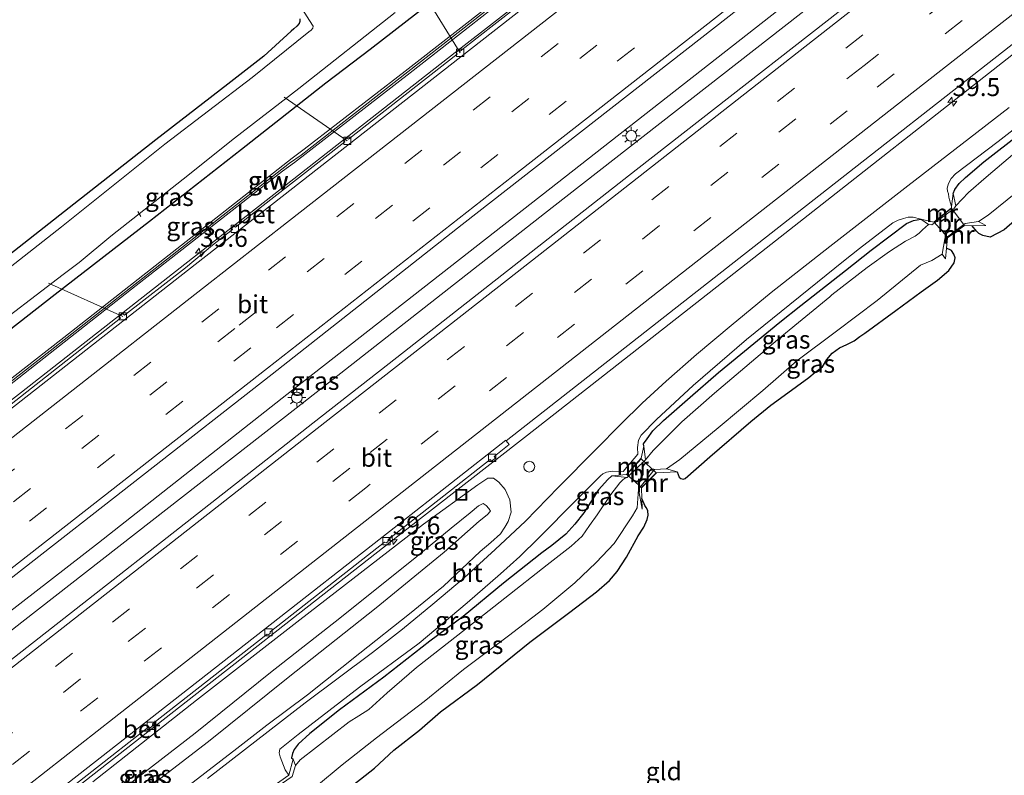
# Model space of a CAD drawing. Units: metres. Extents: x 89999 to 100009, y 456871 to 462503.
# Drawn here: x 90411 to 90547, y 457309 to 457414 of the extents above; entities that cross this region are included whole.
import ezdxf
from ezdxf.enums import TextEntityAlignment as Align

# ---------------------------------------------------------------- set-up
doc = ezdxf.new("R2010")
doc.units = ezdxf.units.M
doc.linetypes.add('VW-3-9_STREEP', pattern=[12, 3, -9])
doc.layers.get('0').update_dxf_attribs({"lineweight": 25})
for name, color, linetype, lineweight in [('B-ME-AL-OVERIG-L-B1', 7, 'Continuous', 18), ('B-ME-AL-OVERIG-S-B1', 7, 'Continuous', 18), ('B-ME-AM-KILOMETR-S-B1', 7, 'Continuous', 18), ('B-ME-BV-GELEIDECONSTRUCTIE-GELEIDERAIL-L-B1', 213, 'BV-GELEIDERAIL', 18), ('B-ME-GW-INSTEEKWATERGANG-L-B1', 10, 'Continuous', 25), ('B-ME-GW-KRUINLIJN-L-B1', 93, 'Continuous', 18), ('B-ME-GW-TEENLIJN-L-B1', 93, 'Continuous', 18), ('B-ME-IE-GRASLAND-GV-B6', 93, 'Continuous', 18), ('B-ME-IE-GRONDWERKLIJN-GROND_INGERICHT-GV-B6', 253, 'Continuous', 18), ('B-ME-IE-INRICHTINGSELEMENT-S-B1', 253, 'Continuous', 18), ('B-ME-IE-MEUBILAIR_WEGMEUBILAIR-LICHTMAST-S-B1', 8, 'Continuous', 18), ('B-ME-KW-BRUG-GV-B7', 173, 'Continuous', 18), ('B-ME-KW-GELUIDSWERING-GV-B6', 8, 'Continuous', 18), ('B-ME-KW-SCHERM-L-B1', 8, 'Continuous', 18), ('B-ME-MW-MUUR-GV-B6', 8, 'IE-TERREINAFSCHEIDING-KUNSTMATIG', 18), ('B-ME-OG-WATER-GV-B6', 153, 'Continuous', 18), ('B-ME-VH-VERH_SOORT-BETON-OVERIG-GV-B6', 8, 'IE-TERREINAFSCHEIDING-NATUURLIJK-HOUTWAL', 18), ('B-ME-VH-VERH_SOORT-BITUMEN-GV-B6', 8, 'IE-TERREINAFSCHEIDING-NATUURLIJK-HOUTWAL', 18), ('B-ME-VV-KOLK-S-B1', 8, 'Continuous', 18), ('B-ME-VW-MARKERING-39STREEP-015-L-B1', 255, 'VW-3-9_STREEP', 18), ('B-ME-VW-MARKERING-STREEP-015-L-B1', 7, 'Continuous', 18)]:
    doc.layers.add(name, color=color, linetype=linetype, lineweight=lineweight)
doc.styles.add('NLCS-ISO', font='NLCS-ISO.TTF')
doc.linetypes.add('BV-GELEIDERAIL', pattern='A,10,-3,[108,NLCS.SHX,S=1,R=0,X=0,Y=0],-3', length=16)
doc.linetypes.add('IE-TERREINAFSCHEIDING-KUNSTMATIG', pattern='A,4,[82,NLCS.SHX,S=0.75,R=90,X=0,Y=0],4,-2', length=10)
doc.linetypes.add('IE-TERREINAFSCHEIDING-NATUURLIJK-HOUTWAL', pattern='A,7,-1.5,[67,NLCS.SHX,S=0.75,R=45,X=0,Y=0],-1.5,7,-1.5,[70,NLCS.SHX,S=0.75,R=0,X=0,Y=0],-1.5', length=20)

# ---------------------------------------------------------------- blocks, each defined once
blk = doc.blocks.new('put')
for p, q in [((0.75, 0.75), (-0.75, 0.75)), ((-0.75, 0.75), (-0.75, -0.75)), ((0.75, -0.75), (0.75, 0.75)), ((-0.75, -0.75), (0.75, -0.75))]:
    blk.add_line(p, q)
blk.add_lwpolyline([(-0.625, 0.625), (0.625, 0.625), (0.625, -0.625), (-0.625, -0.625)], close=True)
blk = doc.blocks.new('dtb')
blk.add_circle((0, 0), 0.75)
blk = doc.blocks.new('hecto')
for p, q in [((0, 0.625), (-0.625, 0)), ((0, -0.625), (0, 0.625)), ((-0.625, 0), (0.625, 0)), ((0.625, 0), (0, -0.625))]:
    blk.add_line(p, q)
blk = doc.blocks.new('kolk')
blk.add_lwpolyline([(-0.5, -0.5), (0.5, -0.5), (0.5, 0.5), (-0.5, 0.5)], close=True)
blk = doc.blocks.new('lantaarnpaal')
for p, q in [((-0.75, 0), (-1.25, 0)), ((-0.88, 0.88), (-0.53, 0.53)), ((0, 0.75), (0, 1.25)), ((0.53, 0.53), (0.88, 0.88)), ((0.75, 0), (1.25, 0)), ((-0.53, -0.53), (-0.88, -0.88)), ((0, -0.75), (0, -1.25)), ((0.53, -0.53), (0.88, -0.88))]:
    blk.add_line(p, q)
blk.add_circle((0, 0), 0.75)

msp = doc.modelspace()

# ---------------------------------------------------------------- linework, layer by layer
at = {"layer": 'B-ME-AL-OVERIG-L-B1'}
for p, q in [((90471.81, 457409.604, -2.968), (90466.477, 457418.286, -4.021)), ((90456.146, 457397.399, -2.968), (90447.408, 457403.458, -4.021)), ((90427.516, 457386.933, -4.021), (90427.101, 457387.599, -4.021)), ((90425.009, 457373.064, -2.968), (90414.704, 457377.686, -4.219))]:
    msp.add_line(p, q, dxfattribs=at)
at = {"layer": 'B-ME-BV-GELEIDECONSTRUCTIE-GELEIDERAIL-L-B1'}
for points in [[(90525.9776, 457452.6035, -2.5539), (90523.5571, 457450.7326, -2.5639), (90501.9697, 457433.6847, -2.4332), (90471.111, 457409.6713, -2.3918), (90432.9504, 457379.7996, -2.3714), (90410.9521, 457362.5298, -2.3638), (90392.152, 457347.9546, -2.4841), (90365.4788, 457326.9746, -2.3835), (90349.457, 457314.644, -2.3927), (90347.5124, 457313.1052, -2.3883)], [(90540.2817, 457434.7161, -1.9051), (90515.0118, 457414.8068, -1.8582), (90482.9308, 457389.7284, -1.8435), (90447.7697, 457362.2374, -1.7906), (90421.6464, 457341.675, -1.835), (90397.9323, 457323.3004, -1.7827), (90361.8748, 457294.9516, -1.8075)], [(90541.7812, 457432.8409, -1.9391), (90516.7403, 457413.2413, -1.9379), (90484.5448, 457388.1629, -1.872), (90449.0453, 457360.3504, -1.8439), (90411.0211, 457330.645, -1.8597), (90374.4907, 457302.0486, -1.8844), (90363.2389, 457293.2275, -1.8871)], [(90555.8968, 457415.1901, -2.3234), (90550.2335, 457410.804, -2.317), (90514.2295, 457382.514, -2.4722), (90481.115, 457356.6013, -2.3344), (90463.1481, 457342.5784, -2.3486), (90426.7819, 457314.1168, -2.3394), (90388.5191, 457284.2684, -2.3527), (90377.2801, 457275.4797, -2.3539)]]:
    msp.add_polyline3d(points, dxfattribs=at)
at = {"layer": 'B-ME-GW-INSTEEKWATERGANG-L-B1'}
for points in [[(90342.72, 457319.162, -3.497), (90343.29, 457319.6, -3.5), (90351.52, 457325.88, -3.45), (90359.38, 457332.08, -3.41), (90368.31, 457339.08, -3.41), (90379.77, 457347.88, -3.42), (90390.95, 457356.72, -3.39), (90402.89, 457366.2, -3.36), (90415.64, 457376.12, -3.36), (90428.71, 457386.28, -3.35), (90441.46, 457396.24, -3.37), (90453.18, 457405.44, -3.31), (90459.31, 457410.12, -3.38), (90465.89, 457415.2, -3.34), (90477.68, 457424.4, -3.35), (90485.76, 457430.76, -3.31), (90487.61, 457432.56, -3.36), (90502.6, 457444, -3.38), (90517.52, 457455.76, -3.38), (90521.156, 457458.632, -3.389)], [(90449.57, 457414.32, -3.793), (90449.58, 457413.96, -3.753), (90449.45, 457413.68, -3.723), (90449.16, 457413.32, -3.723), (90448.71, 457412.92, -3.733), (90448.36, 457412.6, -3.723), (90444.58, 457409.16, -3.903), (90439.56, 457405.24, -3.903), (90429.61, 457397.56, -3.903), (90417.56, 457388.12, -3.863), (90403.01, 457376.68, -3.933), (90395.36, 457370.64, -4.093), (90392.04, 457367.92, -4.043), (90385.21, 457362.6, -4.003), (90380.86, 457359.2, -3.963), (90375.06, 457354.84, -3.853), (90367.86, 457349.36, -3.843), (90363.866, 457346.287, -3.778), (90361.05, 457344.12, -3.733), (90352.9, 457338.04, -3.763), (90340.66, 457328.32, -3.793)], [(90540.17, 457390.12, -3.242), (90540.38, 457390.64, -3.162), (90541, 457391.48, -3.182), (90541.86, 457392.32, -3.232), (90544.43, 457394.48, -3.252), (90549.62, 457398.52, -3.382), (90554.81, 457402.64, -3.412), (90559.63, 457406.4, -3.392), (90561.667, 457407.974, -3.407)], [(90550.5, 457387.88, -3.621), (90547.25, 457385.08, -3.501), (90545.31, 457384.04, -3.421), (90544.28, 457384.28, -3.401), (90543.72, 457384.56, -3.421), (90543.39, 457384.88, -3.421), (90542.82, 457385.6, -3.421)], [(90497.29, 457355.08, -3.342), (90497.22, 457355.4, -3.172), (90497.72, 457356.08, -3.172), (90498.5, 457357.2, -3.142), (90499.98, 457358.6, -3.142), (90503.69, 457361.84, -3.212), (90507.64, 457365.28, -3.222), (90516.14, 457372.24, -3.282), (90519.04, 457374.56, -3.302), (90525.23, 457379.4, -3.262), (90528.78, 457382.24, -3.262), (90533.7, 457385.92, -3.222), (90534.68, 457386.36, -3.232), (90535.68, 457386.52, -3.242)], [(90501.9, 457351.52, -3.722), (90502.17, 457350.76, -3.662), (90502.4, 457350.56, -3.652), (90502.72, 457350.48, -3.662), (90502.98, 457350.6, -3.662), (90506.43, 457353.56, -3.772), (90512.12, 457358.48, -3.792), (90514.86, 457360.76, -3.852), (90517.25, 457362.44, -3.862), (90518.42, 457363.32, -3.772), (90520.16, 457364.6, -3.722), (90521.05, 457365.32, -3.732), (90522.03, 457366.08, -3.802), (90522.66, 457367.08, -3.952), (90523.4, 457367.96, -4.082), (90524.39, 457368.72, -4.042), (90525.44, 457369.16, -3.982), (90526.42, 457369.68, -3.952), (90527.23, 457370.28, -3.972), (90527.92, 457370.72, -3.802), (90532.2, 457373.88, -3.582), (90535.72, 457376.48, -3.572), (90538.02, 457378.08, -3.562), (90539.57, 457379.44, -3.562), (90540.29, 457380.48, -3.532), (90540.43, 457381.2, -3.462), (90540.26, 457381.68, -3.412), (90539.93, 457382.2, -3.342), (90539.23, 457382.5, -3.481)], [(90492.81, 457350.96, -3.312), (90492.26, 457350.44, -3.242), (90490.98, 457349, -3.212), (90488.93, 457345.84, -3.222), (90487.71, 457344.24, -3.262), (90486.46, 457342.88, -3.272), (90484.53, 457341.28, -3.302), (90483.14, 457340.28, -3.312), (90477.79, 457336.08, -3.242), (90472.2, 457331.44, -3.332), (90467.59, 457328.04, -3.412), (90461.2, 457323.04, -3.352), (90455.08, 457318.52, -3.262), (90450.94, 457315.24, -3.252), (90449.33, 457313.76, -3.322), (90448.78, 457313, -3.362), (90448.54, 457312.44, -3.402), (90448.42, 457311.84, -3.432), (90448.62, 457311.68, -3.681)], [(90455.63, 457307.04, -3.731), (90459.92, 457310.4, -3.801), (90462.59, 457312.92, -4.061), (90466.17, 457315.68, -4.031), (90469.08, 457318.24, -3.891), (90474.19, 457322, -3.941), (90481.48, 457327.88, -3.871), (90487.02, 457332.04, -3.851), (90490.72, 457334.88, -3.921), (90492.53, 457336.44, -3.921), (90493.59, 457337.68, -3.971), (90494.86, 457339.68, -4.081), (90496.47, 457342.64, -4.161), (90497.27, 457343.84, -4.101), (90497.72, 457344.88, -3.971), (90497.89, 457345.48, -3.861), (90497.82, 457346.08, -3.731), (90497.62, 457346.52, -3.651), (90497.44, 457346.76, -3.631), (90496.995, 457347.8, -3.632)]]:
    msp.add_polyline3d(points, dxfattribs=at)
at = {"layer": 'B-ME-GW-KRUINLIJN-L-B1'}
msp.add_polyline3d([(90425.64, 457308, -1.258), (90435.05, 457315.28, -1.278), (90445.48, 457323.68, -1.278), (90455.13, 457331.2, -1.308), (90465.78, 457339.76, -1.248), (90470.56, 457343.68, -1.248), (90473.2, 457345.8, -1.328), (90474.35, 457346.8, -1.418), (90474.97, 457347.12, -1.498), (90475.38, 457346.84, -1.508), (90475.77, 457346.4, -1.488), (90475.98, 457346.04, -1.468), (90475.53, 457345.56, -1.308), (90474.42, 457344.64, -1.288), (90469.57, 457340.36, -1.228), (90460.14, 457332.64, -1.258), (90447.95, 457323, -1.198), (90436.87, 457314.12, -1.198), (90423.29, 457303.68, -1.168)], dxfattribs=at)
at = {"layer": 'B-ME-GW-TEENLIJN-L-B1'}
msp.add_polyline3d([(90420.83, 457308.52, -2.948), (90435.21, 457319.84, -2.868), (90449.57, 457331, -2.848), (90466.69, 457344.24, -2.898), (90474.26, 457349.72, -2.818), (90475.63, 457350.64, -2.838), (90476.42, 457350.64, -2.828), (90477.18, 457350.08, -2.818), (90478.03, 457349.04, -2.798), (90478.7, 457347.64, -2.798), (90478.87, 457345.92, -2.808), (90478.45, 457344.6, -2.828), (90478, 457343.84, -2.888), (90477.38, 457342.92, -3.018), (90476.03, 457341.72, -3.098), (90474.59, 457340.44, -3.098), (90469.47, 457335.64, -3.168), (90464.76, 457331.8, -3.208), (90457.89, 457326.36, -3.168), (90450.64, 457320.56, -3.138), (90445, 457316.36, -3.138), (90440.84, 457313.16, -3.158), (90431.96, 457306.28, -3.148)], dxfattribs=at)
at = {"layer": 'B-ME-IE-GRASLAND-GV-B6'}
for points in [[(90538.0743, 457437.4763, -2.7007), (90543.6635, 457430.4872, -2.6041), (90533.4357, 457422.4692, -2.6041), (90496.1983, 457393.4045, -2.5736), (90463.011, 457367.3378, -2.6106), (90451.3767, 457358.2486, -2.6061), (90444.8428, 457353.1377, -2.5887), (90408.2721, 457324.4789, -2.5766), (90374.9241, 457298.3927, -2.595), (90365.1853, 457290.7675, -2.6011), (90359.677, 457297.7295, -2.6387), (90373.9922, 457308.9401, -2.6359), (90409.7538, 457336.9342, -2.638), (90445.7441, 457365.0544, -2.6269), (90472.0682, 457385.7841, -2.6227), (90509.0915, 457414.6961, -2.6431), (90538.0743, 457437.4763, -2.7007)], [(90487.8022, 457422.3418, -2.974), (90474.138, 457411.6732, -2.9272), (90471.8114, 457409.8369, -2.9854), (90471.678, 457410.0052, -2.9801), (90471.2541, 457409.6756, -2.9789), (90471.397, 457409.4325, -2.9862), (90456.2947, 457397.64, -2.9686), (90456.0977, 457397.8229, -2.965), (90455.6853, 457397.4707, -2.9586), (90455.7931, 457397.2576, -2.9501), (90445.5224, 457389.2693, -2.9301), (90440.6147, 457385.4335, -2.9465), (90440.4256, 457385.5578, -2.9497), (90440.0846, 457385.2674, -2.9566), (90440.2018, 457385.0945, -2.9534), (90437.4669, 457382.9428, -2.9188), (90433.6954, 457379.813, -2.9081)], [(90476.675, 457416.833, -2.995), (90464.152, 457407.046, -2.968), (90450.176, 457396.257, -2.959), (90448.474, 457395.018, -2.959), (90433.784, 457383.448, -2.944), (90417.889, 457370.959, -2.98), (90401.803, 457358.451, -2.989), (90382.28, 457343.208, -2.974), (90365.526, 457329.786, -2.977), (90365.522, 457329.299, -2.794), (90383.401, 457343.24, -2.743), (90404.912, 457360.118, -2.77), (90426.866, 457377.357, -2.71), (90447.161, 457393.198, -2.86), (90448.837, 457394.382, -2.872), (90464.844, 457406.835, -2.866), (90482.866, 457420.936, -2.887)], [(90447.37, 457419.64, -4.642), (90450.91, 457414.08, -4.632), (90451.39, 457413.32, -4.642), (90451.36, 457413.04, -4.642), (90451.11, 457412.76, -4.642), (90450.82, 457412.52, -4.632), (90442.96, 457406.2, -4.632), (90430.85, 457396.92, -4.632), (90416.49, 457385.48, -4.602), (90402.2, 457374.28, -4.552), (90386.4, 457361.84, -4.572), (90371.66, 457350.36, -4.572), (90366.455, 457346.287, -4.572), (90358.42, 457340, -4.572), (90347.27, 457331.24, -4.572), (90338.461, 457324.546, -4.578)], [(90402.89, 457366.2, -3.36), (90415.64, 457376.12, -3.36), (90428.71, 457386.28, -3.35), (90441.46, 457396.24, -3.37), (90453.18, 457405.44, -3.31), (90459.31, 457410.12, -3.38), (90465.89, 457415.2, -3.34)], [(90465.89, 457415.2, -3.34), (90459.31, 457410.12, -3.38), (90453.18, 457405.44, -3.31), (90441.46, 457396.24, -3.37), (90428.71, 457386.28, -3.35), (90415.64, 457376.12, -3.36), (90402.89, 457366.2, -3.36)], [(90409.23, 457373.12, -4.63), (90416.72, 457378.88, -4.63), (90418.95, 457380.52, -4.63), (90423.35, 457384.2, -4.63), (90433.39, 457392.08, -4.63), (90440.51, 457397.76, -4.63), (90449.44, 457404.68, -4.63), (90462.79, 457415.2, -4.63)], [(90340.66, 457328.32, -3.793), (90352.9, 457338.04, -3.763), (90361.05, 457344.12, -3.733), (90363.866, 457346.287, -3.778), (90367.86, 457349.36, -3.843), (90375.06, 457354.84, -3.853), (90380.86, 457359.2, -3.963), (90385.21, 457362.6, -4.003), (90392.04, 457367.92, -4.043), (90395.36, 457370.64, -4.093), (90403.01, 457376.68, -3.933), (90417.56, 457388.12, -3.863), (90429.61, 457397.56, -3.903), (90439.56, 457405.24, -3.903), (90444.58, 457409.16, -3.903), (90448.36, 457412.6, -3.723), (90448.71, 457412.92, -3.733), (90449.16, 457413.32, -3.723), (90449.45, 457413.68, -3.723), (90449.58, 457413.96, -3.753), (90449.57, 457414.32, -3.793)], [(90412.7994, 457303.744, -2.9129), (90428.5997, 457316.1199, -2.9186), (90428.7547, 457315.969, -2.9184), (90429.2481, 457316.3933, -2.9177), (90429.1489, 457316.5525, -2.9176), (90445.0355, 457329.0095, -2.9585), (90445.2071, 457328.9333, -2.9582), (90445.443, 457329.1056, -2.9582), (90445.4489, 457329.3333, -2.9558), (90461.3214, 457341.7514, -2.9545), (90461.5373, 457341.6538, -2.9284), (90461.7675, 457341.8095, -2.9349), (90461.7992, 457342.1245, -2.938), (90463.1199, 457343.156, -2.9205), (90475.9395, 457353.1917, -2.9083), (90476.1459, 457352.9992, -2.9077), (90476.6789, 457353.4096, -2.9061), (90476.5126, 457353.6448, -2.9059), (90478.6006, 457355.2958, -2.8972), (90478.1941, 457355.8225, -2.9869), (90516.62, 457385.9271, -2.9833), (90552.1962, 457413.7635, -2.9464)], [(90539.96, 457388.3, -3.245), (90539.68, 457389.2, -3.172), (90539.59, 457389.6, -3.172), (90539.51, 457390.04, -3.182), (90539.4, 457390.44, -3.102), (90539.36, 457390.84, -3.062), (90539.51, 457391.48, -3.032), (90539.87, 457392.16, -3.012), (90540.49, 457392.84, -2.992), (90546.41, 457397.32, -3.012), (90560.71, 457408.4, -3.142), (90561.091, 457408.695, -3.148), (90561.667, 457407.974, -3.407), (90559.63, 457406.4, -3.392), (90554.81, 457402.64, -3.412), (90549.62, 457398.52, -3.382), (90544.43, 457394.48, -3.252), (90541.86, 457392.32, -3.232), (90541, 457391.48, -3.182), (90540.38, 457390.64, -3.162), (90540.17, 457390.12, -3.242), (90539.96, 457388.3, -3.245)], [(90540.17, 457390.12, -3.242), (90540.38, 457390.64, -3.162), (90541, 457391.48, -3.182), (90541.86, 457392.32, -3.232), (90544.43, 457394.48, -3.252), (90549.62, 457398.52, -3.382), (90554.81, 457402.64, -3.412), (90559.63, 457406.4, -3.392), (90561.667, 457407.974, -3.407), (90562.714, 457406.665, -4.892), (90558.94, 457403.72, -4.892), (90548.74, 457395.72, -4.862), (90544.73, 457392.36, -4.802), (90542.31, 457390.24, -4.802), (90540.52, 457388.4, -4.802), (90540.17, 457390.12, -3.242)], [(90547.95, 457402.04, -2.962), (90533.86, 457391.16, -2.882), (90523.07, 457382.76, -2.942), (90514.92, 457376.36, -2.902), (90509.37, 457371.8, -2.862), (90504.58, 457367.76, -2.842), (90500.38, 457364.08, -2.862), (90497.04, 457361.04, -2.872), (90494.08, 457358.12, -2.912), (90490.59, 457354.6, -2.932), (90485.42, 457349.36, -2.942), (90480.88, 457344.68, -2.972), (90476.67, 457340.72, -3.072), (90472.33, 457336.8, -3.102), (90468.01, 457333.16, -3.112), (90463.79, 457329.68, -3.092), (90459.65, 457326.44, -3.092), (90450.28, 457319.48, -3.062), (90436.77, 457308.96, -3.072)], [(90543.7, 457386.24, -4.872), (90545.01, 457387.08, -4.872), (90550.3, 457391.36, -4.862)], [(90550.5, 457387.88, -3.621), (90547.25, 457385.08, -3.501), (90545.31, 457384.04, -3.421), (90544.28, 457384.28, -3.401), (90543.72, 457384.56, -3.421), (90543.39, 457384.88, -3.421), (90542.82, 457385.6, -3.421), (90544.68, 457385.64, -3.721), (90543.7, 457386.24, -4.872)], [(90535.68, 457386.52, -3.242), (90534.68, 457386.36, -3.232), (90533.7, 457385.92, -3.222), (90528.78, 457382.24, -3.262), (90525.23, 457379.4, -3.262), (90519.04, 457374.56, -3.302), (90516.14, 457372.24, -3.282), (90507.64, 457365.28, -3.222), (90503.69, 457361.84, -3.212), (90499.98, 457358.6, -3.142), (90498.5, 457357.2, -3.142), (90497.72, 457356.08, -3.172), (90497.22, 457355.4, -3.172), (90497.29, 457355.08, -3.342), (90496.89, 457353.4, -3.312), (90494.86, 457351.12, -3.312), (90492.81, 457350.96, -3.312), (90492.26, 457350.44, -3.242), (90490.98, 457349, -3.212), (90488.93, 457345.84, -3.222), (90487.71, 457344.24, -3.262), (90486.46, 457342.88, -3.272), (90484.53, 457341.28, -3.302), (90483.14, 457340.28, -3.312), (90477.79, 457336.08, -3.242), (90472.2, 457331.44, -3.332), (90467.59, 457328.04, -3.412), (90461.2, 457323.04, -3.352), (90455.08, 457318.52, -3.262), (90450.94, 457315.24, -3.252), (90449.33, 457313.76, -3.322), (90448.78, 457313, -3.362), (90448.54, 457312.44, -3.402), (90448.42, 457311.84, -3.432), (90448.62, 457311.68, -3.681), (90448.02, 457309.44, -3.372), (90447.53, 457310.2, -3.372), (90446.81, 457312, -3.262), (90446.68, 457312.52, -3.242), (90446.78, 457313.04, -3.222), (90449.34, 457315.08, -3.132), (90457.85, 457321.64, -3.112), (90466.1, 457327.76, -3.222), (90472.79, 457333.32, -3.182), (90477.38, 457337.36, -3.132), (90480.07, 457339.76, -3.102), (90482.68, 457342.32, -3.032), (90487.92, 457347.6, -2.992), (90491.25, 457350.96, -3.022), (90491.6, 457351.24, -3.022), (90492.1, 457351.44, -3.042), (90492.89, 457351.6, -3.112), (90494.39, 457351.56, -3.262), (90496.44, 457353.96, -3.282), (90496.38, 457354.88, -3.172), (90496.52, 457355.88, -3.052), (90496.91, 457356.6, -3.002), (90499.03, 457358.76, -2.972), (90504.11, 457363.48, -2.932), (90511.51, 457369.84, -2.992), (90524.96, 457380.72, -3.002), (90527.19, 457382.48, -2.992), (90531.81, 457386.04, -2.992), (90532.55, 457386.4, -2.982), (90533.28, 457386.64, -3.012), (90533.94, 457386.8, -3.032), (90534.64, 457386.84, -3.132), (90535.68, 457386.52, -3.242)], [(90536.77, 457385.8, -4.852), (90535.92, 457385.04, -4.852), (90535.44, 457384.6, -4.852), (90534.89, 457384.2, -4.852), (90533.55, 457383.48, -4.852), (90531.36, 457382.04, -4.852), (90528.26, 457379.84, -4.852), (90523.32, 457376.04, -4.852), (90523.06, 457375.76, -4.782), (90516.43, 457370.32, -4.792), (90507.05, 457362.4, -4.792), (90502.53, 457358.44, -4.792), (90498.57, 457354.44, -4.792), (90497.482, 457353.156, -4.792), (90497.29, 457355.08, -3.342), (90497.22, 457355.4, -3.172), (90497.72, 457356.08, -3.172), (90498.5, 457357.2, -3.142), (90499.98, 457358.6, -3.142), (90503.69, 457361.84, -3.212), (90507.64, 457365.28, -3.222), (90516.14, 457372.24, -3.282), (90519.04, 457374.56, -3.302), (90525.23, 457379.4, -3.262), (90528.78, 457382.24, -3.262), (90533.7, 457385.92, -3.222), (90534.68, 457386.36, -3.232), (90535.68, 457386.52, -3.242), (90536.77, 457385.8, -4.852)], [(90539.23, 457382.5, -3.481), (90539.93, 457382.2, -3.342), (90540.26, 457381.68, -3.412), (90540.43, 457381.2, -3.462), (90540.29, 457380.48, -3.532), (90539.57, 457379.44, -3.562), (90538.02, 457378.08, -3.562), (90535.72, 457376.48, -3.572), (90532.2, 457373.88, -3.582), (90527.92, 457370.72, -3.802), (90527.23, 457370.28, -3.972), (90526.42, 457369.68, -3.952), (90525.44, 457369.16, -3.982), (90524.39, 457368.72, -4.042), (90523.4, 457367.96, -4.082), (90522.66, 457367.08, -3.952), (90522.03, 457366.08, -3.802), (90521.05, 457365.32, -3.732), (90520.16, 457364.6, -3.722), (90518.42, 457363.32, -3.772), (90517.25, 457362.44, -3.862), (90514.86, 457360.76, -3.852), (90512.12, 457358.48, -3.792), (90506.43, 457353.56, -3.772), (90502.98, 457350.6, -3.662), (90502.72, 457350.48, -3.662), (90502.4, 457350.56, -3.652), (90502.17, 457350.76, -3.662), (90501.9, 457351.52, -3.722), (90500.4, 457351.92, -4.892), (90502.26, 457353.2, -4.892), (90507.57, 457357.6, -4.892), (90513.75, 457362.76, -4.892), (90518.5, 457366.88, -4.892), (90523.98, 457371, -4.852), (90529.62, 457375.28, -4.852), (90535.66, 457380.16, -4.852), (90537.223, 457380.788, -4.852), (90538.629, 457381.673, -4.852), (90539.09, 457381.04, -3.701), (90539.23, 457382.5, -3.481)], [(90433.6954, 457379.813, -2.9081), (90425.2328, 457373.2311, -2.9883), (90425.0137, 457373.455, -3.0047), (90424.4905, 457373.0509, -3.0051), (90424.6808, 457372.7942, -3.0052), (90409.5163, 457360.8896, -3.0819)], [(90420.83, 457308.52, -2.948), (90435.21, 457319.84, -2.868), (90449.57, 457331, -2.848), (90466.69, 457344.24, -2.898), (90474.26, 457349.72, -2.818), (90475.63, 457350.64, -2.838), (90476.42, 457350.64, -2.828), (90477.18, 457350.08, -2.818), (90478.03, 457349.04, -2.798), (90478.7, 457347.64, -2.798), (90478.87, 457345.92, -2.808), (90478.45, 457344.6, -2.828), (90478, 457343.84, -2.888), (90477.38, 457342.92, -3.018), (90476.03, 457341.72, -3.098), (90474.59, 457340.44, -3.098), (90469.47, 457335.64, -3.168), (90464.76, 457331.8, -3.208), (90457.89, 457326.36, -3.168), (90450.64, 457320.56, -3.138), (90445, 457316.36, -3.138), (90440.84, 457313.16, -3.158), (90431.96, 457306.28, -3.148)], [(90431.96, 457306.28, -3.148), (90440.84, 457313.16, -3.158), (90445, 457316.36, -3.138), (90450.64, 457320.56, -3.138), (90457.89, 457326.36, -3.168), (90464.76, 457331.8, -3.208), (90469.47, 457335.64, -3.168), (90474.59, 457340.44, -3.098), (90476.03, 457341.72, -3.098), (90477.38, 457342.92, -3.018), (90478, 457343.84, -2.888), (90478.45, 457344.6, -2.828), (90478.87, 457345.92, -2.808), (90478.7, 457347.64, -2.798), (90478.03, 457349.04, -2.798), (90477.18, 457350.08, -2.818), (90476.42, 457350.64, -2.828), (90475.63, 457350.64, -2.838), (90474.26, 457349.72, -2.818), (90466.69, 457344.24, -2.898), (90449.57, 457331, -2.848), (90435.21, 457319.84, -2.868), (90420.83, 457308.52, -2.948)], [(90448.98, 457310.8, -4.912), (90448.62, 457311.68, -3.681), (90448.42, 457311.84, -3.432), (90448.54, 457312.44, -3.402), (90448.78, 457313, -3.362), (90449.33, 457313.76, -3.322), (90450.94, 457315.24, -3.252), (90455.08, 457318.52, -3.262), (90461.2, 457323.04, -3.352), (90467.59, 457328.04, -3.412), (90472.2, 457331.44, -3.332), (90477.79, 457336.08, -3.242), (90483.14, 457340.28, -3.312), (90484.53, 457341.28, -3.302), (90486.46, 457342.88, -3.272), (90487.71, 457344.24, -3.262), (90488.93, 457345.84, -3.222), (90490.98, 457349, -3.212), (90492.26, 457350.44, -3.242), (90492.81, 457350.96, -3.312), (90494.96, 457350.72, -4.912), (90494.58, 457350.6, -4.912), (90494.36, 457350.4, -4.912), (90493.93, 457350, -4.912), (90492.69, 457348.36, -4.912), (90490.79, 457345.52, -4.912), (90489.75, 457344.08, -4.912), (90488.7, 457342.56, -4.912), (90487.19, 457341.2, -4.912), (90483.88, 457338.6, -4.912), (90478.01, 457334, -4.912), (90471.48, 457328.84, -4.912), (90465.73, 457324.36, -4.912), (90461.65, 457320.84, -4.912), (90459.12, 457318.56, -4.912), (90457.74, 457317.68, -4.912), (90456.39, 457316.84, -4.912), (90451.86, 457313.32, -4.912), (90449.61, 457311.56, -4.912), (90448.98, 457310.8, -4.912)], [(90451.86, 457307.92, -4.952), (90455.44, 457310.88, -4.952), (90460.2, 457314.6, -4.952), (90466.82, 457319.64, -4.952), (90472.28, 457324.08, -4.952), (90478.51, 457328.76, -4.952), (90483.24, 457332.4, -4.952), (90487.72, 457336.12, -4.952), (90490.65, 457338.92, -4.952), (90493.14, 457341.56, -4.952), (90495.71, 457345.4, -4.952), (90496.33, 457346.52, -4.952), (90496.52, 457349.08, -4.952)], [(90496.52, 457349.08, -4.952), (90497.06, 457346.32, -3.882), (90496.995, 457347.8, -3.632), (90497.44, 457346.76, -3.631), (90497.62, 457346.52, -3.651), (90497.82, 457346.08, -3.731), (90497.89, 457345.48, -3.861), (90497.72, 457344.88, -3.971), (90497.27, 457343.84, -4.101), (90496.47, 457342.64, -4.161), (90494.86, 457339.68, -4.081), (90493.59, 457337.68, -3.971), (90492.53, 457336.44, -3.921), (90490.72, 457334.88, -3.921), (90487.02, 457332.04, -3.851), (90481.48, 457327.88, -3.871), (90474.19, 457322, -3.941), (90469.08, 457318.24, -3.891), (90466.17, 457315.68, -4.031), (90462.59, 457312.92, -4.061), (90459.92, 457310.4, -3.801), (90455.63, 457307.04, -3.731)], [(90425.64, 457308, -1.258), (90435.05, 457315.28, -1.278), (90445.48, 457323.68, -1.278), (90455.13, 457331.2, -1.308), (90465.78, 457339.76, -1.248), (90470.56, 457343.68, -1.248), (90473.2, 457345.8, -1.328), (90474.35, 457346.8, -1.418), (90474.97, 457347.12, -1.498), (90475.38, 457346.84, -1.508), (90475.77, 457346.4, -1.488), (90475.98, 457346.04, -1.468), (90475.53, 457345.56, -1.308), (90474.42, 457344.64, -1.288), (90469.57, 457340.36, -1.228), (90460.14, 457332.64, -1.258), (90447.95, 457323, -1.198), (90436.87, 457314.12, -1.198), (90423.29, 457303.68, -1.168)], [(90423.29, 457303.68, -1.168), (90436.87, 457314.12, -1.198), (90447.95, 457323, -1.198), (90460.14, 457332.64, -1.258), (90469.57, 457340.36, -1.228), (90474.42, 457344.64, -1.288), (90475.53, 457345.56, -1.308), (90475.98, 457346.04, -1.468), (90475.77, 457346.4, -1.488), (90475.38, 457346.84, -1.508), (90474.97, 457347.12, -1.498), (90474.35, 457346.8, -1.418), (90473.2, 457345.8, -1.328), (90470.56, 457343.68, -1.248), (90465.78, 457339.76, -1.248), (90455.13, 457331.2, -1.308), (90445.48, 457323.68, -1.278), (90435.05, 457315.28, -1.278), (90425.64, 457308, -1.258)]]:
    msp.add_polyline3d(points, dxfattribs=at)
at = {"layer": 'B-ME-IE-GRONDWERKLIJN-GROND_INGERICHT-GV-B6'}
for points in [[(90449.57, 457414.32, -3.793), (90449.58, 457413.96, -3.753), (90449.45, 457413.68, -3.723), (90449.16, 457413.32, -3.723), (90448.71, 457412.92, -3.733), (90448.36, 457412.6, -3.723), (90444.58, 457409.16, -3.903), (90439.56, 457405.24, -3.903), (90429.61, 457397.56, -3.903), (90417.56, 457388.12, -3.863), (90403.01, 457376.68, -3.933), (90395.36, 457370.64, -4.093), (90392.04, 457367.92, -4.043), (90385.21, 457362.6, -4.003), (90380.86, 457359.2, -3.963), (90375.06, 457354.84, -3.853), (90367.86, 457349.36, -3.843), (90363.866, 457346.287, -3.778), (90361.05, 457344.12, -3.733), (90352.9, 457338.04, -3.763), (90340.66, 457328.32, -3.793)], [(90455.63, 457307.04, -3.731), (90459.92, 457310.4, -3.801), (90462.59, 457312.92, -4.061), (90466.17, 457315.68, -4.031), (90469.08, 457318.24, -3.891), (90474.19, 457322, -3.941), (90481.48, 457327.88, -3.871), (90487.02, 457332.04, -3.851), (90490.72, 457334.88, -3.921), (90492.53, 457336.44, -3.921), (90493.59, 457337.68, -3.971), (90494.86, 457339.68, -4.081), (90496.47, 457342.64, -4.161), (90497.27, 457343.84, -4.101), (90497.72, 457344.88, -3.971), (90497.89, 457345.48, -3.861), (90497.82, 457346.08, -3.731), (90497.62, 457346.52, -3.651), (90497.44, 457346.76, -3.631), (90496.995, 457347.8, -3.632), (90496.93, 457349.28, -3.382), (90499.03, 457351.36, -3.372), (90501.9, 457351.52, -3.722), (90502.17, 457350.76, -3.662), (90502.4, 457350.56, -3.652), (90502.72, 457350.48, -3.662), (90502.98, 457350.6, -3.662), (90506.43, 457353.56, -3.772), (90512.12, 457358.48, -3.792), (90514.86, 457360.76, -3.852), (90517.25, 457362.44, -3.862), (90518.42, 457363.32, -3.772), (90520.16, 457364.6, -3.722), (90521.05, 457365.32, -3.732), (90522.03, 457366.08, -3.802), (90522.66, 457367.08, -3.952), (90523.4, 457367.96, -4.082), (90524.39, 457368.72, -4.042), (90525.44, 457369.16, -3.982), (90526.42, 457369.68, -3.952), (90527.23, 457370.28, -3.972), (90527.92, 457370.72, -3.802), (90532.2, 457373.88, -3.582), (90535.72, 457376.48, -3.572), (90538.02, 457378.08, -3.562), (90539.57, 457379.44, -3.562), (90540.29, 457380.48, -3.532), (90540.43, 457381.2, -3.462), (90540.26, 457381.68, -3.412), (90539.93, 457382.2, -3.342), (90539.23, 457382.5, -3.481), (90539.37, 457383.96, -3.261), (90541.75, 457385.68, -3.251), (90542.82, 457385.6, -3.421), (90543.39, 457384.88, -3.421), (90543.72, 457384.56, -3.421), (90544.28, 457384.28, -3.401), (90545.31, 457384.04, -3.421), (90547.25, 457385.08, -3.501), (90550.5, 457387.88, -3.621)]]:
    msp.add_polyline3d(points, dxfattribs=at)
at = {"layer": 'B-ME-KW-BRUG-GV-B7'}
for points in [[(90541.68, 457385.691, -3.251), (90539.378, 457384.027, -3.261), (90537.542, 457386.114, -3.302), (90539.931, 457388.048, -3.272), (90541.68, 457385.691, -3.251)], [(90498.958, 457351.359, -3.372), (90496.928, 457349.349, -3.382), (90494.931, 457351.124, -3.312), (90496.893, 457353.328, -3.312), (90498.958, 457351.359, -3.372)]]:
    msp.add_polyline3d(points, dxfattribs=at)
at = {"layer": 'B-ME-KW-GELUIDSWERING-GV-B6'}
msp.add_polyline3d([(90482.866, 457420.936, -2.887), (90464.844, 457406.835, -2.866), (90448.837, 457394.382, -2.872), (90447.161, 457393.198, -2.86), (90426.866, 457377.357, -2.71), (90404.912, 457360.118, -2.77), (90383.401, 457343.24, -2.743), (90365.522, 457329.299, -2.794), (90365.526, 457329.786, -2.977), (90382.28, 457343.208, -2.974), (90401.803, 457358.451, -2.989), (90417.889, 457370.959, -2.98), (90433.784, 457383.448, -2.944), (90448.474, 457395.018, -2.959), (90450.176, 457396.257, -2.959), (90464.152, 457407.046, -2.968), (90476.675, 457416.833, -2.995)], dxfattribs=at)
at = {"layer": 'B-ME-KW-SCHERM-L-B1'}
msp.add_polyline3d([(90365.659, 457329.707, -0.616), (90448.137, 457394.285, -0.616), (90449.76, 457395.405, -1.36), (90524.785, 457454.078, -1.36)], dxfattribs=at)
at = {"layer": 'B-ME-MW-MUUR-GV-B6'}
for points in [[(90536.77, 457385.8, -4.852), (90535.68, 457386.52, -3.242), (90537.47, 457386.12, -3.302), (90539.94, 457388.12, -3.272), (90539.96, 457388.3, -3.245), (90540.17, 457390.12, -3.242), (90540.52, 457388.4, -4.802), (90540.258, 457387.969, -4.802), (90537.22, 457385.76, -4.852), (90536.77, 457385.8, -4.852)], [(90543.7, 457386.24, -4.872), (90544.68, 457385.64, -3.721), (90542.82, 457385.6, -3.421), (90541.75, 457385.68, -3.251), (90539.37, 457383.96, -3.261), (90539.23, 457382.5, -3.481), (90539.09, 457381.04, -3.701), (90538.629, 457381.673, -4.852), (90539.034, 457383.836, -4.852), (90541.85, 457385.96, -4.862), (90543.7, 457386.24, -4.872)], [(90497.29, 457355.08, -3.342), (90497.482, 457353.156, -4.792), (90494.96, 457350.72, -4.912), (90492.81, 457350.96, -3.312), (90494.86, 457351.12, -3.312), (90496.89, 457353.4, -3.312), (90497.29, 457355.08, -3.342)], [(90496.52, 457349.08, -4.952), (90498.74, 457351.84, -4.892), (90500.4, 457351.92, -4.892), (90501.9, 457351.52, -3.722), (90499.03, 457351.36, -3.372), (90496.93, 457349.28, -3.382), (90496.995, 457347.8, -3.632), (90497.06, 457346.32, -3.882), (90496.52, 457349.08, -4.952)], [(90448.98, 457310.8, -4.912), (90448.49, 457309.24, -4.912), (90445.53, 457307.24, -4.861), (90444.59, 457307.24, -4.861), (90442.86, 457307.88, -3.662), (90445.56, 457307.68, -3.402), (90448.02, 457309.44, -3.372), (90448.62, 457311.68, -3.681), (90448.98, 457310.8, -4.912)]]:
    msp.add_polyline3d(points, dxfattribs=at)
at = {"layer": 'B-ME-OG-WATER-GV-B6'}
for points in [[(90338.461, 457324.546, -4.578), (90347.27, 457331.24, -4.572), (90358.42, 457340, -4.572), (90366.455, 457346.287, -4.572), (90371.66, 457350.36, -4.572), (90386.4, 457361.84, -4.572), (90402.2, 457374.28, -4.552), (90416.49, 457385.48, -4.602), (90430.85, 457396.92, -4.632), (90442.96, 457406.2, -4.632), (90450.82, 457412.52, -4.632), (90451.11, 457412.76, -4.642), (90451.36, 457413.04, -4.642), (90451.39, 457413.32, -4.642), (90450.91, 457414.08, -4.632), (90447.37, 457419.64, -4.642)], [(90462.79, 457415.2, -4.63), (90449.44, 457404.68, -4.63), (90440.51, 457397.76, -4.63), (90433.39, 457392.08, -4.63), (90423.35, 457384.2, -4.63), (90418.95, 457380.52, -4.63), (90416.72, 457378.88, -4.63), (90409.23, 457373.12, -4.63), (90401.51, 457367.16, -4.63), (90393.8, 457361.04, -4.63), (90388.58, 457356.96, -4.63), (90379.29, 457349.96, -4.63), (90368.58, 457341.48, -4.63), (90361.71, 457336.08, -4.63), (90357.25, 457332.64, -4.63), (90353.47, 457329.44, -4.63), (90344.49, 457322.4, -4.63), (90341.772, 457320.36, -4.63)], [(90448.49, 457309.24, -4.912), (90448.98, 457310.8, -4.912), (90449.61, 457311.56, -4.912), (90451.86, 457313.32, -4.912), (90456.39, 457316.84, -4.912), (90457.74, 457317.68, -4.912), (90459.12, 457318.56, -4.912), (90461.65, 457320.84, -4.912), (90465.73, 457324.36, -4.912), (90471.48, 457328.84, -4.912), (90478.01, 457334, -4.912), (90483.88, 457338.6, -4.912), (90487.19, 457341.2, -4.912), (90488.7, 457342.56, -4.912), (90489.75, 457344.08, -4.912), (90490.79, 457345.52, -4.912), (90492.69, 457348.36, -4.912), (90493.93, 457350, -4.912), (90494.36, 457350.4, -4.912), (90494.58, 457350.6, -4.912), (90494.96, 457350.72, -4.912), (90497.482, 457353.156, -4.792), (90498.57, 457354.44, -4.792), (90502.53, 457358.44, -4.792), (90507.05, 457362.4, -4.792), (90516.43, 457370.32, -4.792), (90523.06, 457375.76, -4.782), (90523.32, 457376.04, -4.852), (90528.26, 457379.84, -4.852), (90531.36, 457382.04, -4.852), (90533.55, 457383.48, -4.852), (90534.89, 457384.2, -4.852), (90535.44, 457384.6, -4.852), (90535.92, 457385.04, -4.852), (90536.77, 457385.8, -4.852), (90537.22, 457385.76, -4.852), (90540.258, 457387.969, -4.802), (90540.52, 457388.4, -4.802), (90542.31, 457390.24, -4.802), (90544.73, 457392.36, -4.802), (90548.74, 457395.72, -4.862)], [(90550.3, 457391.36, -4.862), (90545.01, 457387.08, -4.872), (90543.7, 457386.24, -4.872), (90541.85, 457385.96, -4.862), (90539.034, 457383.836, -4.852), (90538.629, 457381.673, -4.852), (90537.223, 457380.788, -4.852), (90535.66, 457380.16, -4.852), (90529.62, 457375.28, -4.852), (90523.98, 457371, -4.852), (90518.5, 457366.88, -4.892), (90513.75, 457362.76, -4.892), (90507.57, 457357.6, -4.892), (90502.26, 457353.2, -4.892), (90500.4, 457351.92, -4.892), (90498.74, 457351.84, -4.892), (90496.52, 457349.08, -4.952), (90496.33, 457346.52, -4.952), (90495.71, 457345.4, -4.952), (90493.14, 457341.56, -4.952), (90490.65, 457338.92, -4.952), (90487.72, 457336.12, -4.952), (90483.24, 457332.4, -4.952), (90478.51, 457328.76, -4.952), (90472.28, 457324.08, -4.952), (90466.82, 457319.64, -4.952), (90460.2, 457314.6, -4.952), (90455.44, 457310.88, -4.952), (90451.86, 457307.92, -4.952)]]:
    msp.add_polyline3d(points, dxfattribs=at)
at = {"layer": 'B-ME-VH-VERH_SOORT-BETON-OVERIG-GV-B6'}
for points in [[(90499.8085, 457430.9046, -3.0401), (90467.8448, 457405.9062, -2.9982), (90434.0008, 457379.4389, -2.9891), (90396.7651, 457350.3107, -3.0501)], [(90409.5163, 457360.8896, -3.0819), (90424.6808, 457372.7942, -3.0052), (90424.4905, 457373.0509, -3.0051), (90425.0137, 457373.455, -3.0047), (90425.2328, 457373.2311, -2.9883), (90433.6954, 457379.813, -2.9081), (90437.4669, 457382.9428, -2.9188), (90440.2018, 457385.0945, -2.9534), (90440.0846, 457385.2674, -2.9566), (90440.4256, 457385.5578, -2.9497), (90440.6147, 457385.4335, -2.9465), (90445.5224, 457389.2693, -2.9301), (90455.7931, 457397.2576, -2.9501), (90455.6853, 457397.4707, -2.9586), (90456.0977, 457397.8229, -2.965), (90456.2947, 457397.64, -2.9686), (90471.397, 457409.4325, -2.9862), (90471.2541, 457409.6756, -2.9789), (90471.678, 457410.0052, -2.9801), (90471.8114, 457409.8369, -2.9854), (90474.138, 457411.6732, -2.9272), (90487.8022, 457422.3418, -2.974)], [(90410.8298, 457303.1817, -2.9675), (90443.3192, 457328.604, -2.9775), (90463.0598, 457344.0672, -2.9706), (90478.1423, 457355.8896, -2.958), (90478.1941, 457355.8225, -2.9869), (90478.6006, 457355.2958, -2.8972), (90476.5126, 457353.6448, -2.9059), (90476.6789, 457353.4096, -2.9061), (90476.1459, 457352.9992, -2.9077), (90475.9395, 457353.1917, -2.9083)], [(90475.9395, 457353.1917, -2.9083), (90463.1199, 457343.156, -2.9205), (90461.7992, 457342.1245, -2.938), (90461.7675, 457341.8095, -2.9349), (90461.5373, 457341.6538, -2.9284), (90461.3214, 457341.7514, -2.9545), (90445.4489, 457329.3333, -2.9558), (90445.443, 457329.1056, -2.9582), (90445.2071, 457328.9333, -2.9582), (90445.0355, 457329.0095, -2.9585), (90429.1489, 457316.5525, -2.9176), (90429.2481, 457316.3933, -2.9177), (90428.7547, 457315.969, -2.9184), (90428.5997, 457316.1199, -2.9186), (90412.7994, 457303.744, -2.9129)]]:
    msp.add_polyline3d(points, dxfattribs=at)
at = {"layer": 'B-ME-VH-VERH_SOORT-BITUMEN-GV-B6'}
for points in [[(90538.0743, 457437.4763, -2.7007), (90509.0915, 457414.6961, -2.6431), (90472.0682, 457385.7841, -2.6227), (90445.7441, 457365.0544, -2.6269), (90409.7538, 457336.9342, -2.638), (90373.9922, 457308.9401, -2.6359), (90359.677, 457297.7295, -2.6387), (90348.0118, 457312.4742, -3.0974), (90360.9222, 457322.6012, -3.1133), (90361.0781, 457322.4084, -3.0479), (90396.7651, 457350.3107, -3.0501), (90434.0008, 457379.4389, -2.9891), (90467.8448, 457405.9062, -2.9982), (90499.8085, 457430.9046, -3.0401), (90526.5851, 457451.8433, -3.1387), (90538.0743, 457437.4763, -2.7007)], [(90444.8428, 457353.1377, -2.5887), (90451.3767, 457358.2486, -2.6061), (90463.011, 457367.3378, -2.6106), (90496.1983, 457393.4045, -2.5736), (90533.4357, 457422.4692, -2.6041), (90543.6635, 457430.4872, -2.6041), (90555.1742, 457416.0938, -2.9491), (90552.1962, 457413.7635, -2.9464), (90516.62, 457385.9271, -2.9833), (90478.1941, 457355.8225, -2.9869), (90478.1423, 457355.8896, -2.958), (90463.0598, 457344.0672, -2.9706), (90443.3192, 457328.604, -2.9775), (90410.8298, 457303.1817, -2.9675), (90376.5343, 457276.4229, -2.97), (90365.1853, 457290.7675, -2.6011), (90374.9241, 457298.3927, -2.595), (90408.2721, 457324.4789, -2.5766), (90444.8428, 457353.1377, -2.5887)], [(90560.71, 457408.4, -3.142), (90546.41, 457397.32, -3.012), (90540.49, 457392.84, -2.992), (90539.87, 457392.16, -3.012), (90539.51, 457391.48, -3.032), (90539.36, 457390.84, -3.062), (90539.4, 457390.44, -3.102), (90539.51, 457390.04, -3.182), (90539.59, 457389.6, -3.172), (90539.68, 457389.2, -3.172), (90539.96, 457388.3, -3.245), (90539.94, 457388.12, -3.272), (90537.47, 457386.12, -3.302), (90535.68, 457386.52, -3.242)], [(90436.77, 457308.96, -3.072), (90450.28, 457319.48, -3.062), (90459.65, 457326.44, -3.092), (90463.79, 457329.68, -3.092), (90468.01, 457333.16, -3.112), (90472.33, 457336.8, -3.102), (90476.67, 457340.72, -3.072), (90480.88, 457344.68, -2.972), (90485.42, 457349.36, -2.942), (90490.59, 457354.6, -2.932), (90494.08, 457358.12, -2.912), (90497.04, 457361.04, -2.872), (90500.38, 457364.08, -2.862), (90504.58, 457367.76, -2.842), (90509.37, 457371.8, -2.862), (90514.92, 457376.36, -2.902), (90523.07, 457382.76, -2.942), (90533.86, 457391.16, -2.882), (90547.95, 457402.04, -2.962)], [(90535.68, 457386.52, -3.242), (90534.64, 457386.84, -3.132), (90533.94, 457386.8, -3.032), (90533.28, 457386.64, -3.012), (90532.55, 457386.4, -2.982), (90531.81, 457386.04, -2.992), (90527.19, 457382.48, -2.992), (90524.96, 457380.72, -3.002), (90511.51, 457369.84, -2.992), (90504.11, 457363.48, -2.932), (90499.03, 457358.76, -2.972), (90496.91, 457356.6, -3.002), (90496.52, 457355.88, -3.052), (90496.38, 457354.88, -3.172), (90496.44, 457353.96, -3.282), (90494.39, 457351.56, -3.262), (90492.89, 457351.6, -3.112), (90492.1, 457351.44, -3.042), (90491.6, 457351.24, -3.022), (90491.25, 457350.96, -3.022), (90487.92, 457347.6, -2.992), (90482.68, 457342.32, -3.032), (90480.07, 457339.76, -3.102), (90477.38, 457337.36, -3.132), (90472.79, 457333.32, -3.182), (90466.1, 457327.76, -3.222), (90457.85, 457321.64, -3.112), (90449.34, 457315.08, -3.132), (90446.78, 457313.04, -3.222), (90446.68, 457312.52, -3.242), (90446.81, 457312, -3.262), (90447.53, 457310.2, -3.372), (90448.02, 457309.44, -3.372), (90445.56, 457307.68, -3.402)]]:
    msp.add_polyline3d(points, dxfattribs=at)
at = {"layer": 'B-ME-VW-MARKERING-39STREEP-015-L-B1'}
for points in [[(90530.8799, 457446.4728, -2.9554), (90504.3004, 457425.6971, -2.8764), (90466.4949, 457396.121, -2.8282), (90438.3483, 457374.1136, -2.8117), (90400.328, 457344.3723, -2.8755), (90362.5312, 457314.7852, -2.8646), (90352.4341, 457306.8843, -2.8626)], [(90533.0729, 457443.7306, -2.9141), (90528.5748, 457440.2162, -2.9025), (90490.7627, 457410.6485, -2.7557), (90452.9449, 457381.0882, -2.7416), (90440.5661, 457371.397, -2.7277), (90403.3324, 457342.2604, -2.7756), (90365.524, 457312.6881, -2.7668), (90354.6029, 457304.1431, -2.7662)], [(90535.2573, 457440.9989, -2.7719), (90514.8615, 457425.0586, -2.732), (90477.0416, 457395.501, -2.6709), (90442.7808, 457368.6842, -2.6394), (90406.1602, 457340.0409, -2.6716), (90368.3519, 457310.4684, -2.6661), (90356.7695, 457301.4045, -2.6662)], [(90546.5204, 457426.9147, -2.6136), (90510.1731, 457398.4512, -2.6131), (90472.3746, 457368.8662, -2.6099), (90454.2815, 457354.6948, -2.6217), (90418.0308, 457326.3486, -2.6162), (90380.2398, 457296.754, -2.6228), (90368.0104, 457287.1966, -2.6255)], [(90548.6961, 457424.1943, -2.6911), (90527.805, 457407.8393, -2.6964), (90490.0173, 457378.2406, -2.6839), (90456.4894, 457351.9938, -2.7035), (90419.1401, 457322.775, -2.7091), (90381.3448, 457293.1859, -2.7135), (90370.1774, 457284.4577, -2.7145)], [(90550.8691, 457421.4771, -2.7816), (90525.4535, 457401.5633, -2.8025), (90487.6704, 457371.9586, -2.7765), (90458.6943, 457349.2963, -2.7885), (90421.5255, 457320.1817, -2.7967), (90383.7263, 457290.5976, -2.7916), (90372.3571, 457281.7026, -2.7889)]]:
    msp.add_polyline3d(points, dxfattribs=at)
at = {"layer": 'B-ME-VW-MARKERING-STREEP-015-L-B1'}
for points in [[(90528.6087, 457449.3129, -3.1241), (90523.718, 457445.4871, -3.1118), (90485.9224, 457415.8999, -2.9244), (90448.1045, 457386.3417, -2.9164), (90436.059, 457376.9179, -2.9014), (90398.0281, 457347.1519, -2.9662), (90360.6587, 457317.9515, -2.9548), (90350.1728, 457309.7427, -2.9526)], [(90537.506, 457438.187, -2.6709), (90517.9611, 457422.9075, -2.64), (90480.1414, 457393.3503, -2.5896), (90445.0558, 457365.8975, -2.5441), (90406.891, 457336.0511, -2.5674), (90369.0784, 457306.4859, -2.5657), (90358.9949, 457298.5917, -2.5673)], [(90544.2513, 457429.7522, -2.5267), (90518.5459, 457409.6112, -2.526), (90480.7528, 457380.0202, -2.5185), (90451.9853, 457357.504, -2.5396), (90414.611, 457328.2406, -2.5208), (90376.8128, 457298.6559, -2.5248), (90365.7787, 457290.0174, -2.5291)], [(90553.1185, 457418.6642, -2.8648), (90534.8342, 457404.3381, -2.8638), (90497.0495, 457374.7362, -2.8811), (90460.9717, 457346.51, -2.8774), (90423.8272, 457317.4011, -2.8827), (90386.0224, 457287.8249, -2.8722), (90374.5955, 457278.8735, -2.8723)]]:
    msp.add_polyline3d(points, dxfattribs=at)

# ---------------------------------------------------------------- block references
at = {"layer": 'B-ME-AL-OVERIG-S-B1', "rotation": 90}
msp.add_blockref('dtb', (90481.3852, 457352.2202, -2.7238), dxfattribs=at)
at = {"layer": 'B-ME-AM-KILOMETR-S-B1', "rotation": 9}
for p in [(90540.0704, 457402.8251, -1.6812), (90435.7183, 457381.9184, -1.7677), (90462.4245, 457342.0393, -1.6396)]:
    msp.add_blockref('hecto', p, dxfattribs=at)
at = {"layer": 'B-ME-IE-INRICHTINGSELEMENT-S-B1', "rotation": 90}
msp.add_blockref('put', (90471.9585, 457348.313, -2.841), dxfattribs=at)
at = {"layer": 'B-ME-IE-MEUBILAIR_WEGMEUBILAIR-LICHTMAST-S-B1', "rotation": 90}
for p in [(90495.523, 457398.093, -2.356), (90449.144, 457361.794, -2.385)]:
    msp.add_blockref('lantaarnpaal', p, dxfattribs=at)
at = {"layer": 'B-ME-VV-KOLK-S-B1', "rotation": 90}
for p in [(90471.81, 457409.604, -2.968), (90456.146, 457397.399, -2.968), (90440.533, 457385.21, -2.968), (90425.009, 457373.064, -2.968), (90476.2321, 457353.4394, -3.0687), (90461.5724, 457341.8948, -3.1199), (90445.2156, 457329.2424, -3.0589), (90428.8761, 457316.2903, -3.085)]:
    msp.add_blockref('kolk', p, dxfattribs=at)

# ---------------------------------------------------------------- texts
at = {"layer": 'B-ME-AM-KILOMETR-S-B1', "ltscale": 0.2, "style": 'NLCS-ISO'}
for s, p in [('39.5', (90540.0704, 457402.8251, -1.6812)), ('39.6', (90435.7183, 457381.9184, -1.7677)), ('39.6', (90462.4245, 457342.0393, -1.6396))]:
    msp.add_text(s, height=2.5, dxfattribs=at).set_placement(p, align=Align.BOTTOM_LEFT)
at = {"layer": 'B-ME-IE-GRASLAND-GV-B6', "ltscale": 0.2, "style": 'NLCS-ISO'}
for p in [(90431.464, 457389.626), (90434.4285, 457385.5531), (90516.995, 457369.838), (90520.415, 457366.49), (90451.6702, 457364.1219), (90491.18, 457348.14), (90468.1947, 457341.9504), (90471.69, 457330.88), (90474.41, 457327.5), (90427.8015, 457309.012), (90428.435, 457309.5605)]:
    msp.add_text('gras', height=2.5, dxfattribs=at).set_placement(p, align=Align.MIDDLE_CENTER)
at = {"layer": 'B-ME-IE-GRONDWERKLIJN-GROND_INGERICHT-GV-B6', "ltscale": 0.2, "style": 'NLCS-ISO'}
msp.add_text('gld', height=2.5, dxfattribs=at).set_placement((90500.0356, 457309.984), align=Align.MIDDLE_CENTER)
at = {"layer": 'B-ME-KW-BRUG-GV-B7', "ltscale": 0.2, "style": 'NLCS-ISO'}
for p in [(90539.6304, 457386.0043), (90496.9351, 457351.3146)]:
    msp.add_text('br', height=2.5, dxfattribs=at).set_placement(p, align=Align.MIDDLE_CENTER)
at = {"layer": 'B-ME-KW-GELUIDSWERING-GV-B6', "ltscale": 0.2, "style": 'NLCS-ISO'}
msp.add_text('glw', height=2.5, dxfattribs=at).set_placement((90445.1533, 457391.8938), align=Align.MIDDLE_CENTER)
at = {"layer": 'B-ME-KW-SCHERM-L-B1', "ltscale": 0.2, "style": 'NLCS-ISO'}
msp.add_text('glw', height=2.5, dxfattribs=at).set_placement((90445.2114, 457391.9061), align=Align.MIDDLE_CENTER)
at = {"layer": 'B-ME-MW-MUUR-GV-B6', "ltscale": 0.2, "style": 'NLCS-ISO'}
for p in [(90538.614, 457387.3925), (90540.9226, 457384.398), (90495.718, 457352.2809), (90498.3722, 457349.974)]:
    msp.add_text('mr', height=2.5, dxfattribs=at).set_placement(p, align=Align.MIDDLE_CENTER)
at = {"layer": 'B-ME-VH-VERH_SOORT-BETON-OVERIG-GV-B6', "ltscale": 0.2, "style": 'NLCS-ISO'}
for p in [(90443.4689, 457387.2203), (90427.6236, 457315.8536)]:
    msp.add_text('bet', height=2.5, dxfattribs=at).set_placement(p, align=Align.MIDDLE_CENTER)
at = {"layer": 'B-ME-VH-VERH_SOORT-BITUMEN-GV-B6', "ltscale": 0.2, "style": 'NLCS-ISO'}
for p in [(90443.0083, 457374.7515), (90460.1732, 457353.4562), (90472.7444, 457337.4886)]:
    msp.add_text('bit', height=2.5, dxfattribs=at).set_placement(p, align=Align.MIDDLE_CENTER)

doc.saveas('drawing.dxf')
